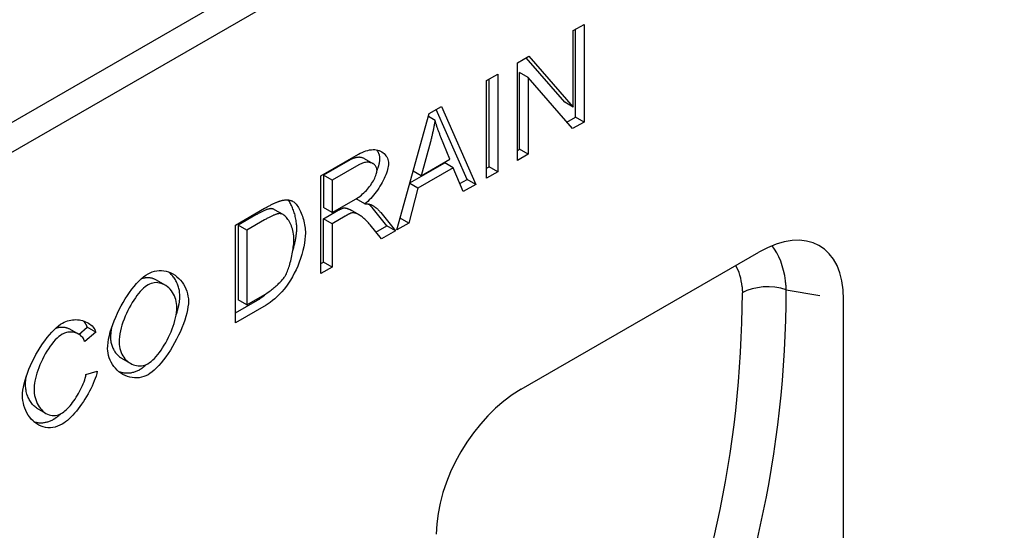
# Model space of a CAD drawing. Extents: x 171 to 3103, y 310 to 4278.
# Drawn here: x 2320 to 2458, y 3431 to 3503 of the extents above; entities that cross this region are included whole.
import ezdxf

# ---------------------------------------------------------------- set-up
doc = ezdxf.new("R2010")
doc.units = 0
doc.header["$LTSCALE"] = 10
doc.layers.add('DUENN-18', color=10, linetype='CONTINUOUS')

msp = doc.modelspace()

# ---------------------------------------------------------------- linework, layer by layer
at = {"layer": 'DUENN-18'}
for p, q in [((2867.5, 3804.46, 156.45), (2271.27, 3461.11, 156.45)), ((2273.07, 3457.98, 156.45), (2869.3, 3801.33, 156.45)), ((2397.15, 3501.14, 156.45), (2398.65, 3502.01, 156.45)), ((2398.65, 3502.01, 156.45), (2398.65, 3488.32, 156.45)), ((2397.15, 3490.4, 156.45), (2397.15, 3501.14, 156.45)), ((2397.45, 3489.01, 156.45), (2397.45, 3501.31, 156.45)), ((2389.32, 3496.63, 156.45), (2390.92, 3497.56, 156.45)), ((2389.32, 3482.94, 156.45), (2389.32, 3496.63, 156.45)), ((2395.95, 3491.09, 156.45), (2390.52, 3497.33, 156.45)), ((2390.92, 3497.56, 156.45), (2397.15, 3490.4, 156.45)), ((2385, 3494.15, 156.45), (2386.57, 3495.05, 156.45)), ((2386.57, 3495.05, 156.45), (2386.57, 3481.36, 156.45)), ((2389.61, 3484.5, 156.45), (2389.61, 3495.24, 156.45)), ((2390.82, 3494.55, 156.45), (2389.61, 3495.24, 156.45)), ((2385, 3480.46, 156.45), (2385, 3494.15, 156.45)), ((2385.37, 3482.05, 156.45), (2385.37, 3494.36, 156.45)), ((2390.82, 3494.55, 156.45), (2390.82, 3483.8, 156.45)), ((2397.04, 3487.39, 156.45), (2390.82, 3494.55, 156.45)), ((2397.15, 3490.4, 156.45), (2395.95, 3491.09, 156.45)), ((2376.95, 3489.51, 156.45), (2378.65, 3490.49, 156.45)), ((2382.29, 3480.28, 156.45), (2377.94, 3490.08, 156.45)), ((2378.65, 3490.49, 156.45), (2383.49, 3479.58, 156.45)), ((2372.41, 3473.2, 156.45), (2376.95, 3489.51, 156.45)), ((2377.77, 3488.54, 156.45), (2376.83, 3489.08, 156.45)), ((2396.24, 3488.31, 156.45), (2397.45, 3489.01, 156.45)), ((2398.65, 3488.32, 156.45), (2397.04, 3487.39, 156.45)), ((2398.65, 3488.32, 156.45), (2397.45, 3489.01, 156.45)), ((2377.12, 3485.55, 156.45), (2375.82, 3480.78, 156.45)), ((2379.84, 3483.1, 156.45), (2378.6, 3486.18, 156.45)), ((2389.32, 3484.33, 156.45), (2389.61, 3484.5, 156.45)), ((2390.82, 3483.8, 156.45), (2389.61, 3484.5, 156.45)), ((2361.77, 3480.77, 156.45), (2367.03, 3483.8, 156.45)), ((2365.89, 3483.01, 156.45), (2362.14, 3480.85, 156.45)), ((2369.08, 3482.48, 156.45), (2367.88, 3483.17, 156.45)), ((2375.82, 3480.78, 156.45), (2379.84, 3483.1, 156.45)), ((2390.82, 3483.8, 156.45), (2389.32, 3482.94, 156.45)), ((2367.09, 3482.32, 156.45), (2363.34, 3480.16, 156.45)), ((2374.24, 3479.79, 156.45), (2379.13, 3482.6, 156.45)), ((2375.82, 3480.78, 156.45), (2374.7, 3481.43, 156.45)), ((2380.33, 3481.91, 156.45), (2375.37, 3479.05, 156.45)), ((2380.33, 3481.91, 156.45), (2379.13, 3482.6, 156.45)), ((2381.7, 3478.56, 156.45), (2380.33, 3481.91, 156.45)), ((2385, 3481.84, 156.45), (2385.37, 3482.05, 156.45)), ((2386.57, 3481.36, 156.45), (2385, 3480.46, 156.45)), ((2386.57, 3481.36, 156.45), (2385.37, 3482.05, 156.45)), ((2361.77, 3467.08, 156.45), (2361.77, 3480.77, 156.45)), ((2363.34, 3480.16, 156.45), (2362.14, 3480.85, 156.45)), ((2362.14, 3480.85, 156.45), (2362.14, 3476.33, 156.45)), ((2363.34, 3480.16, 156.45), (2363.34, 3475.63, 156.45)), ((2381.24, 3479.68, 156.45), (2382.29, 3480.28, 156.45)), ((2383.49, 3479.58, 156.45), (2382.29, 3480.28, 156.45)), ((2375.37, 3479.05, 156.45), (2374.07, 3474.16, 156.45)), ((2375.37, 3479.05, 156.45), (2374.22, 3479.71, 156.45)), ((2383.49, 3479.58, 156.45), (2381.7, 3478.56, 156.45)), ((2363.34, 3475.63, 156.45), (2366.71, 3477.57, 156.45)), ((2367.91, 3476.84, 156.45), (2366.71, 3477.54, 156.45)), ((2349.8, 3473.87, 156.45), (2353.88, 3476.22, 156.45)), ((2356.46, 3475.34, 156.45), (2355.26, 3476.03, 156.45)), ((2363.34, 3475.63, 156.45), (2362.14, 3476.33, 156.45)), ((2362.14, 3474.76, 156.45), (2363.96, 3475.81, 156.45)), ((2367.12, 3475.3, 156.45), (2365.92, 3475.99, 156.45)), ((2371, 3473.78, 156.45), (2368.95, 3476.32, 156.45)), ((2352.66, 3475.29, 156.45), (2350.17, 3473.85, 156.45)), ((2353.86, 3474.6, 156.45), (2351.37, 3473.16, 156.45)), ((2362.14, 3468.68, 156.45), (2362.14, 3474.76, 156.45)), ((2363.34, 3474.07, 156.45), (2362.14, 3474.76, 156.45)), ((2365.16, 3475.11, 156.45), (2363.34, 3474.07, 156.45)), ((2370.15, 3475.63, 156.45), (2372.2, 3473.08, 156.45)), ((2374.07, 3474.16, 156.45), (2372.86, 3474.85, 156.45)), ((2349.8, 3460.18, 156.45), (2349.8, 3473.87, 156.45)), ((2351.37, 3473.16, 156.45), (2350.17, 3473.85, 156.45)), ((2350.17, 3473.85, 156.45), (2350.17, 3463.4, 156.45)), ((2351.37, 3473.16, 156.45), (2351.37, 3462.71, 156.45)), ((2363.34, 3474.07, 156.45), (2363.34, 3467.99, 156.45)), ((2370.24, 3471.96, 156.45), (2368.67, 3473.9, 156.45)), ((2369.48, 3472.9, 156.45), (2371, 3473.78, 156.45)), ((2372.2, 3473.08, 156.45), (2370.24, 3471.96, 156.45)), ((2372.2, 3473.08, 156.45), (2371, 3473.78, 156.45)), ((2374.07, 3474.16, 156.45), (2372.41, 3473.2, 156.45)), ((2389.84, 3450.87, 156.45), (2423.16, 3470.06, 156.45)), ((2361.77, 3468.47, 156.45), (2362.14, 3468.68, 156.45)), ((2363.34, 3467.99, 156.45), (2361.77, 3467.08, 156.45)), ((2363.34, 3467.99, 156.45), (2362.14, 3468.68, 156.45)), ((2339.92, 3465.45, 156.45), (2338.71, 3466.15, 156.45)), ((2420.82, 3465.2, 156.45), (2420.82, 3465.2, 156.45)), ((2427, 3464.81, 156.45), (2431.73, 3464, 156.45)), ((2349.8, 3461.57, 156.45), (2352.87, 3463.34, 156.45)), ((2351.37, 3462.71, 156.45), (2350.17, 3463.4, 156.45)), ((2351.37, 3462.71, 156.45), (2353.9, 3464.16, 156.45)), ((2435.05, 3389.57, 156.45), (2435.05, 3463.43, 156.45)), ((2354.08, 3462.65, 156.45), (2349.8, 3460.18, 156.45)), ((2327.79, 3458.59, 156.45), (2326.59, 3459.28, 156.45)), ((2327.85, 3458.55, 156.45), (2329, 3459.54, 156.45)), ((2330.21, 3458.85, 156.45), (2329, 3459.54, 156.45)), ((2330.21, 3458.85, 156.45), (2328.66, 3457.53, 156.45)), ((2335.08, 3454.48, 156.45), (2333.88, 3455.18, 156.45)), ((2328.83, 3452.92, 156.45), (2330.4, 3453.37, 156.45)), ((2323.21, 3447.48, 156.45), (2322.01, 3448.17, 156.45))]:
    msp.add_line(p, q, dxfattribs=at)
at = {"layer": 'DUENN-18', "flags": 128}
for points in [[(2377.77, 3488.54), (2377.75, 3488.42), (2377.73, 3488.3), (2377.7, 3488.18), (2377.68, 3488.05), (2377.66, 3487.93), (2377.64, 3487.81), (2377.61, 3487.69), (2377.59, 3487.56), (2377.57, 3487.44), (2377.54, 3487.32), (2377.51, 3487.19), (2377.49, 3487.07), (2377.46, 3486.94), (2377.43, 3486.82), (2377.41, 3486.69), (2377.38, 3486.57), (2377.35, 3486.44), (2377.32, 3486.32), (2377.29, 3486.19), (2377.26, 3486.06), (2377.22, 3485.93), (2377.19, 3485.81), (2377.16, 3485.68), (2377.12, 3485.55)], [(2378.6, 3486.18), (2378.55, 3486.3), (2378.5, 3486.41), (2378.46, 3486.53), (2378.42, 3486.64), (2378.38, 3486.75), (2378.33, 3486.86), (2378.29, 3486.96), (2378.26, 3487.07), (2378.22, 3487.17), (2378.18, 3487.27), (2378.14, 3487.38), (2378.11, 3487.47), (2378.07, 3487.57), (2378.04, 3487.67), (2378.01, 3487.76), (2377.98, 3487.86), (2377.95, 3487.95), (2377.92, 3488.04), (2377.89, 3488.12), (2377.86, 3488.21), (2377.84, 3488.3), (2377.81, 3488.38), (2377.79, 3488.46), (2377.77, 3488.54)], [(2367.03, 3483.8), (2367.29, 3483.94), (2367.55, 3484.07), (2367.82, 3484.18), (2368.08, 3484.27), (2368.34, 3484.35), (2368.59, 3484.4), (2368.84, 3484.44), (2369.08, 3484.45), (2369.31, 3484.45), (2369.53, 3484.42), (2369.75, 3484.38), (2369.95, 3484.32), (2370.14, 3484.23), (2370.32, 3484.13), (2370.49, 3484.02), (2370.64, 3483.89), (2370.77, 3483.74), (2370.89, 3483.58), (2371, 3483.42), (2371.08, 3483.24), (2371.15, 3483.05), (2371.2, 3482.87), (2371.23, 3482.68), (2371.24, 3482.49)], [(2370.04, 3483.18), (2370.04, 3483.23), (2370.04, 3483.29), (2370.03, 3483.34), (2370.03, 3483.4), (2370.02, 3483.45), (2370.01, 3483.5), (2370, 3483.56), (2369.99, 3483.61), (2369.97, 3483.67), (2369.96, 3483.72), (2369.94, 3483.77), (2369.92, 3483.83), (2369.9, 3483.88), (2369.88, 3483.93), (2369.86, 3483.98), (2369.83, 3484.03), (2369.81, 3484.08), (2369.78, 3484.13), (2369.75, 3484.18), (2369.72, 3484.23), (2369.69, 3484.28), (2369.66, 3484.32), (2369.62, 3484.37), (2369.59, 3484.41)], [(2367.88, 3483.17), (2367.82, 3483.21), (2367.75, 3483.24), (2367.69, 3483.27), (2367.62, 3483.29), (2367.55, 3483.31), (2367.47, 3483.33), (2367.4, 3483.34), (2367.32, 3483.35), (2367.24, 3483.36), (2367.16, 3483.37), (2367.08, 3483.37), (2366.99, 3483.36), (2366.91, 3483.36), (2366.82, 3483.35), (2366.73, 3483.33), (2366.64, 3483.31), (2366.55, 3483.29), (2366.46, 3483.26), (2366.36, 3483.23), (2366.27, 3483.2), (2366.17, 3483.16), (2366.08, 3483.11), (2365.98, 3483.06), (2365.89, 3483.01)], [(2369.63, 3481.56), (2369.62, 3481.68), (2369.6, 3481.79), (2369.57, 3481.9), (2369.53, 3482), (2369.48, 3482.1), (2369.41, 3482.19), (2369.34, 3482.28), (2369.26, 3482.35), (2369.17, 3482.42), (2369.07, 3482.49), (2368.97, 3482.54), (2368.85, 3482.59), (2368.73, 3482.62), (2368.6, 3482.65), (2368.47, 3482.67), (2368.33, 3482.67), (2368.19, 3482.67), (2368.04, 3482.66), (2367.89, 3482.63), (2367.73, 3482.59), (2367.58, 3482.54), (2367.42, 3482.48), (2367.25, 3482.41), (2367.09, 3482.32)], [(2369.62, 3481.51), (2369.66, 3481.59), (2369.69, 3481.67), (2369.72, 3481.75), (2369.75, 3481.83), (2369.77, 3481.9), (2369.8, 3481.98), (2369.82, 3482.05), (2369.85, 3482.13), (2369.87, 3482.2), (2369.89, 3482.27), (2369.91, 3482.35), (2369.93, 3482.42), (2369.95, 3482.49), (2369.96, 3482.55), (2369.98, 3482.62), (2369.99, 3482.69), (2370, 3482.75), (2370.01, 3482.82), (2370.02, 3482.88), (2370.03, 3482.94), (2370.03, 3483.01), (2370.04, 3483.06), (2370.04, 3483.12), (2370.04, 3483.18)], [(2366.71, 3477.57), (2366.89, 3477.68), (2367.07, 3477.8), (2367.25, 3477.93), (2367.44, 3478.08), (2367.62, 3478.23), (2367.79, 3478.39), (2367.97, 3478.56), (2368.14, 3478.74), (2368.3, 3478.92), (2368.45, 3479.11), (2368.6, 3479.3), (2368.75, 3479.49), (2368.88, 3479.69), (2369, 3479.89), (2369.12, 3480.08), (2369.22, 3480.28), (2369.31, 3480.47), (2369.39, 3480.65), (2369.46, 3480.83), (2369.52, 3481), (2369.57, 3481.16), (2369.6, 3481.3), (2369.62, 3481.44), (2369.63, 3481.56)], [(2371.24, 3482.49), (2371.23, 3482.3), (2371.21, 3482.09), (2371.17, 3481.88), (2371.11, 3481.65), (2371.04, 3481.41), (2370.96, 3481.16), (2370.86, 3480.91), (2370.75, 3480.65), (2370.63, 3480.39), (2370.5, 3480.12), (2370.36, 3479.85), (2370.21, 3479.59), (2370.05, 3479.32), (2369.89, 3479.05), (2369.71, 3478.79), (2369.53, 3478.54), (2369.34, 3478.29), (2369.15, 3478.05), (2368.95, 3477.82), (2368.75, 3477.59), (2368.54, 3477.39), (2368.33, 3477.19), (2368.12, 3477.01), (2367.91, 3476.84)], [(2353.88, 3476.22), (2353.99, 3476.29), (2354.1, 3476.35), (2354.21, 3476.41), (2354.32, 3476.47), (2354.42, 3476.53), (2354.53, 3476.59), (2354.63, 3476.64), (2354.73, 3476.69), (2354.82, 3476.74), (2354.92, 3476.79), (2355.01, 3476.83), (2355.1, 3476.88), (2355.18, 3476.92), (2355.27, 3476.96), (2355.35, 3476.99), (2355.43, 3477.03), (2355.51, 3477.06), (2355.58, 3477.09), (2355.66, 3477.12), (2355.73, 3477.15), (2355.8, 3477.18), (2355.86, 3477.2), (2355.93, 3477.22), (2355.99, 3477.24)], [(2355.99, 3477.24), (2356.07, 3477.27), (2356.16, 3477.29), (2356.24, 3477.31), (2356.32, 3477.33), (2356.4, 3477.35), (2356.48, 3477.36), (2356.56, 3477.37), (2356.63, 3477.38), (2356.71, 3477.39), (2356.79, 3477.4), (2356.86, 3477.4), (2356.93, 3477.4), (2357, 3477.4), (2357.07, 3477.4), (2357.14, 3477.4), (2357.21, 3477.39), (2357.28, 3477.38), (2357.35, 3477.37), (2357.41, 3477.36), (2357.48, 3477.34), (2357.54, 3477.32), (2357.6, 3477.3), (2357.66, 3477.28), (2357.72, 3477.26)], [(2358.39, 3473.43), (2358.38, 3473.61), (2358.38, 3473.79), (2358.36, 3473.97), (2358.34, 3474.15), (2358.32, 3474.34), (2358.29, 3474.52), (2358.26, 3474.7), (2358.22, 3474.89), (2358.18, 3475.07), (2358.14, 3475.25), (2358.09, 3475.43), (2358.03, 3475.61), (2357.98, 3475.78), (2357.92, 3475.95), (2357.85, 3476.12), (2357.79, 3476.29), (2357.72, 3476.45), (2357.65, 3476.6), (2357.57, 3476.75), (2357.5, 3476.89), (2357.42, 3477.03), (2357.34, 3477.16), (2357.26, 3477.28), (2357.17, 3477.39)], [(2357.72, 3477.26), (2357.84, 3477.2), (2357.96, 3477.13), (2358.07, 3477.03), (2358.19, 3476.92), (2358.3, 3476.8), (2358.41, 3476.66), (2358.52, 3476.5), (2358.62, 3476.33), (2358.73, 3476.15), (2358.82, 3475.96), (2358.92, 3475.76), (2359.01, 3475.55), (2359.09, 3475.33), (2359.17, 3475.11), (2359.25, 3474.88), (2359.31, 3474.65), (2359.38, 3474.41), (2359.43, 3474.17), (2359.48, 3473.93), (2359.52, 3473.69), (2359.55, 3473.45), (2359.57, 3473.21), (2359.59, 3472.97), (2359.59, 3472.74)], [(2366.71, 3477.54), (2366.72, 3477.54), (2366.73, 3477.55), (2366.73, 3477.56), (2366.74, 3477.56), (2366.75, 3477.57), (2366.76, 3477.57), (2366.77, 3477.58), (2366.78, 3477.59), (2366.79, 3477.59), (2366.79, 3477.6), (2366.8, 3477.61), (2366.81, 3477.61), (2366.82, 3477.62), (2366.83, 3477.63), (2366.84, 3477.63), (2366.85, 3477.64), (2366.86, 3477.65), (2366.86, 3477.66), (2366.87, 3477.66), (2366.88, 3477.67), (2366.89, 3477.68), (2366.9, 3477.68), (2366.91, 3477.69), (2366.92, 3477.7)], [(2354.68, 3476.17), (2354.62, 3476.16), (2354.57, 3476.15), (2354.51, 3476.14), (2354.45, 3476.12), (2354.38, 3476.1), (2354.32, 3476.08), (2354.25, 3476.06), (2354.17, 3476.04), (2354.1, 3476.01), (2354.02, 3475.98), (2353.94, 3475.94), (2353.86, 3475.91), (2353.77, 3475.87), (2353.68, 3475.83), (2353.59, 3475.79), (2353.5, 3475.74), (2353.4, 3475.69), (2353.3, 3475.64), (2353.2, 3475.59), (2353.1, 3475.53), (2352.99, 3475.48), (2352.88, 3475.42), (2352.77, 3475.35), (2352.66, 3475.29)], [(2355.26, 3476.03), (2355.23, 3476.04), (2355.21, 3476.06), (2355.18, 3476.07), (2355.16, 3476.08), (2355.13, 3476.09), (2355.11, 3476.1), (2355.08, 3476.11), (2355.06, 3476.12), (2355.03, 3476.13), (2355.01, 3476.14), (2354.99, 3476.15), (2354.96, 3476.15), (2354.94, 3476.16), (2354.91, 3476.16), (2354.89, 3476.17), (2354.87, 3476.17), (2354.84, 3476.17), (2354.82, 3476.17), (2354.79, 3476.18), (2354.77, 3476.18), (2354.75, 3476.18), (2354.72, 3476.17), (2354.7, 3476.17), (2354.68, 3476.17)], [(2363.96, 3475.81), (2364.01, 3475.83), (2364.05, 3475.86), (2364.1, 3475.89), (2364.15, 3475.91), (2364.19, 3475.94), (2364.24, 3475.96), (2364.28, 3475.99), (2364.32, 3476.01), (2364.36, 3476.03), (2364.4, 3476.05), (2364.44, 3476.07), (2364.48, 3476.09), (2364.51, 3476.11), (2364.55, 3476.12), (2364.58, 3476.14), (2364.61, 3476.16), (2364.65, 3476.17), (2364.68, 3476.18), (2364.7, 3476.2), (2364.73, 3476.21), (2364.76, 3476.22), (2364.78, 3476.23), (2364.81, 3476.24), (2364.83, 3476.25)], [(2364.83, 3476.25), (2364.86, 3476.25), (2364.89, 3476.26), (2364.93, 3476.27), (2364.96, 3476.27), (2365, 3476.27), (2365.03, 3476.27), (2365.07, 3476.27), (2365.11, 3476.27), (2365.15, 3476.27), (2365.2, 3476.26), (2365.24, 3476.25), (2365.29, 3476.25), (2365.33, 3476.23), (2365.38, 3476.22), (2365.43, 3476.21), (2365.48, 3476.19), (2365.53, 3476.17), (2365.59, 3476.15), (2365.64, 3476.13), (2365.69, 3476.11), (2365.75, 3476.08), (2365.8, 3476.05), (2365.86, 3476.02), (2365.92, 3475.99)], [(2367.91, 3476.84), (2367.96, 3476.84), (2368.01, 3476.84), (2368.06, 3476.84), (2368.11, 3476.84), (2368.15, 3476.84), (2368.2, 3476.84), (2368.24, 3476.84), (2368.29, 3476.83), (2368.33, 3476.83), (2368.37, 3476.82), (2368.41, 3476.82), (2368.45, 3476.81), (2368.49, 3476.81), (2368.53, 3476.8), (2368.56, 3476.79), (2368.6, 3476.79), (2368.64, 3476.78), (2368.67, 3476.77), (2368.7, 3476.76), (2368.73, 3476.75), (2368.76, 3476.74), (2368.79, 3476.73), (2368.82, 3476.72), (2368.85, 3476.71)], [(2368.95, 3476.32), (2368.93, 3476.34), (2368.91, 3476.37), (2368.89, 3476.39), (2368.87, 3476.41), (2368.85, 3476.43), (2368.83, 3476.45), (2368.82, 3476.47), (2368.8, 3476.5), (2368.78, 3476.52), (2368.76, 3476.54), (2368.74, 3476.56), (2368.72, 3476.58), (2368.7, 3476.6), (2368.68, 3476.62), (2368.66, 3476.64), (2368.64, 3476.66), (2368.62, 3476.68), (2368.61, 3476.7), (2368.59, 3476.72), (2368.57, 3476.73), (2368.55, 3476.75), (2368.53, 3476.77), (2368.51, 3476.79), (2368.49, 3476.81)], [(2368.85, 3476.71), (2368.91, 3476.68), (2368.96, 3476.65), (2369.02, 3476.62), (2369.08, 3476.58), (2369.13, 3476.55), (2369.19, 3476.51), (2369.24, 3476.48), (2369.3, 3476.44), (2369.35, 3476.4), (2369.41, 3476.36), (2369.46, 3476.31), (2369.52, 3476.27), (2369.57, 3476.22), (2369.62, 3476.18), (2369.68, 3476.13), (2369.73, 3476.08), (2369.78, 3476.03), (2369.84, 3475.97), (2369.89, 3475.92), (2369.94, 3475.86), (2369.99, 3475.81), (2370.05, 3475.75), (2370.1, 3475.69), (2370.15, 3475.63)], [(2355.88, 3475.48), (2355.83, 3475.47), (2355.77, 3475.46), (2355.71, 3475.45), (2355.65, 3475.43), (2355.58, 3475.41), (2355.52, 3475.39), (2355.45, 3475.37), (2355.38, 3475.34), (2355.3, 3475.32), (2355.22, 3475.28), (2355.14, 3475.25), (2355.06, 3475.22), (2354.97, 3475.18), (2354.89, 3475.14), (2354.79, 3475.09), (2354.7, 3475.05), (2354.61, 3475), (2354.51, 3474.95), (2354.41, 3474.9), (2354.3, 3474.84), (2354.19, 3474.78), (2354.09, 3474.72), (2353.97, 3474.66), (2353.86, 3474.6)], [(2357.97, 3471.84), (2357.97, 3472.11), (2357.95, 3472.37), (2357.92, 3472.62), (2357.88, 3472.87), (2357.83, 3473.1), (2357.77, 3473.33), (2357.7, 3473.55), (2357.63, 3473.77), (2357.54, 3473.97), (2357.45, 3474.16), (2357.36, 3474.34), (2357.26, 3474.51), (2357.15, 3474.67), (2357.04, 3474.81), (2356.93, 3474.95), (2356.81, 3475.07), (2356.7, 3475.17), (2356.58, 3475.26), (2356.46, 3475.34), (2356.34, 3475.4), (2356.22, 3475.44), (2356.11, 3475.47), (2355.99, 3475.48), (2355.88, 3475.48)], [(2366.03, 3475.55), (2366.01, 3475.55), (2365.99, 3475.54), (2365.96, 3475.53), (2365.93, 3475.52), (2365.91, 3475.5), (2365.88, 3475.49), (2365.85, 3475.48), (2365.82, 3475.46), (2365.78, 3475.45), (2365.75, 3475.43), (2365.72, 3475.42), (2365.68, 3475.4), (2365.64, 3475.38), (2365.6, 3475.36), (2365.56, 3475.34), (2365.52, 3475.32), (2365.48, 3475.29), (2365.44, 3475.27), (2365.4, 3475.25), (2365.35, 3475.22), (2365.3, 3475.2), (2365.26, 3475.17), (2365.21, 3475.14), (2365.16, 3475.11)], [(2368.67, 3473.9), (2368.55, 3474.04), (2368.43, 3474.18), (2368.31, 3474.31), (2368.19, 3474.44), (2368.06, 3474.57), (2367.93, 3474.69), (2367.8, 3474.8), (2367.68, 3474.91), (2367.55, 3475.01), (2367.42, 3475.1), (2367.3, 3475.19), (2367.18, 3475.26), (2367.06, 3475.33), (2366.94, 3475.39), (2366.83, 3475.44), (2366.72, 3475.49), (2366.61, 3475.52), (2366.51, 3475.55), (2366.42, 3475.57), (2366.33, 3475.58), (2366.24, 3475.58), (2366.17, 3475.58), (2366.1, 3475.57), (2366.03, 3475.55)], [(2357.83, 3470.29), (2357.87, 3470.43), (2357.91, 3470.57), (2357.95, 3470.71), (2357.99, 3470.86), (2358.03, 3471), (2358.06, 3471.14), (2358.1, 3471.28), (2358.13, 3471.42), (2358.16, 3471.56), (2358.19, 3471.7), (2358.21, 3471.84), (2358.24, 3471.98), (2358.26, 3472.11), (2358.28, 3472.24), (2358.3, 3472.38), (2358.32, 3472.51), (2358.34, 3472.63), (2358.35, 3472.76), (2358.36, 3472.88), (2358.37, 3473), (2358.38, 3473.11), (2358.38, 3473.22), (2358.39, 3473.33), (2358.39, 3473.43)], [(2359.59, 3472.74), (2359.57, 3472.32), (2359.53, 3471.86), (2359.45, 3471.35), (2359.35, 3470.83), (2359.23, 3470.29), (2359.08, 3469.74), (2358.91, 3469.19), (2358.72, 3468.65), (2358.51, 3468.12), (2358.28, 3467.61), (2358.04, 3467.11), (2357.78, 3466.62), (2357.51, 3466.16), (2357.22, 3465.72), (2356.92, 3465.3), (2356.61, 3464.91), (2356.29, 3464.53), (2355.97, 3464.18), (2355.64, 3463.85), (2355.31, 3463.55), (2354.98, 3463.28), (2354.66, 3463.03), (2354.36, 3462.82), (2354.08, 3462.65)], [(2356.79, 3466.79), (2356.86, 3466.92), (2356.93, 3467.06), (2357, 3467.22), (2357.07, 3467.39), (2357.14, 3467.58), (2357.21, 3467.77), (2357.28, 3467.97), (2357.35, 3468.18), (2357.41, 3468.4), (2357.47, 3468.63), (2357.54, 3468.86), (2357.59, 3469.1), (2357.65, 3469.33), (2357.7, 3469.57), (2357.75, 3469.82), (2357.79, 3470.06), (2357.83, 3470.3), (2357.87, 3470.53), (2357.9, 3470.77), (2357.93, 3471), (2357.95, 3471.22), (2357.96, 3471.43), (2357.97, 3471.64), (2357.97, 3471.84)], [(2337.53, 3467.05), (2337.82, 3467.2), (2338.12, 3467.31), (2338.43, 3467.4), (2338.75, 3467.46), (2339.08, 3467.49), (2339.42, 3467.49), (2339.75, 3467.46), (2340.08, 3467.39), (2340.4, 3467.3), (2340.72, 3467.18), (2341.02, 3467.02), (2341.32, 3466.84), (2341.59, 3466.64), (2341.85, 3466.4), (2342.1, 3466.15), (2342.32, 3465.87), (2342.51, 3465.57), (2342.69, 3465.26), (2342.84, 3464.93), (2342.97, 3464.59), (2343.06, 3464.25), (2343.13, 3463.9), (2343.18, 3463.55), (2343.19, 3463.2)], [(2331.87, 3456.53), (2331.88, 3456.96), (2331.93, 3457.42), (2332.01, 3457.9), (2332.11, 3458.39), (2332.24, 3458.89), (2332.4, 3459.41), (2332.58, 3459.93), (2332.78, 3460.45), (2333, 3460.98), (2333.24, 3461.5), (2333.49, 3462.02), (2333.76, 3462.53), (2334.04, 3463.03), (2334.34, 3463.52), (2334.64, 3463.99), (2334.95, 3464.44), (2335.27, 3464.87), (2335.59, 3465.28), (2335.92, 3465.66), (2336.25, 3466.01), (2336.57, 3466.33), (2336.9, 3466.61), (2337.22, 3466.85), (2337.53, 3467.05)], [(2338.71, 3466.15), (2338.63, 3466.19), (2338.54, 3466.24), (2338.45, 3466.28), (2338.36, 3466.32), (2338.27, 3466.35), (2338.18, 3466.38), (2338.09, 3466.41), (2337.99, 3466.43), (2337.9, 3466.45), (2337.81, 3466.46), (2337.71, 3466.48), (2337.62, 3466.48), (2337.52, 3466.49), (2337.43, 3466.49), (2337.34, 3466.48), (2337.24, 3466.48), (2337.15, 3466.47), (2337.06, 3466.45), (2336.97, 3466.44), (2336.88, 3466.41), (2336.79, 3466.39), (2336.71, 3466.36), (2336.62, 3466.33), (2336.54, 3466.29)], [(2341.99, 3463.9), (2341.99, 3464.05), (2341.98, 3464.21), (2341.96, 3464.36), (2341.94, 3464.52), (2341.92, 3464.68), (2341.89, 3464.84), (2341.85, 3464.99), (2341.81, 3465.15), (2341.76, 3465.31), (2341.7, 3465.46), (2341.64, 3465.61), (2341.58, 3465.76), (2341.51, 3465.91), (2341.44, 3466.05), (2341.36, 3466.19), (2341.27, 3466.33), (2341.18, 3466.46), (2341.09, 3466.59), (2340.99, 3466.72), (2340.89, 3466.84), (2340.78, 3466.96), (2340.67, 3467.07), (2340.56, 3467.18), (2340.44, 3467.29)], [(2353.9, 3464.16), (2354.04, 3464.25), (2354.19, 3464.34), (2354.34, 3464.44), (2354.49, 3464.54), (2354.64, 3464.65), (2354.79, 3464.76), (2354.94, 3464.87), (2355.08, 3464.99), (2355.23, 3465.11), (2355.37, 3465.23), (2355.5, 3465.35), (2355.64, 3465.47), (2355.77, 3465.59), (2355.89, 3465.72), (2356.01, 3465.84), (2356.13, 3465.95), (2356.24, 3466.07), (2356.34, 3466.19), (2356.44, 3466.3), (2356.52, 3466.4), (2356.6, 3466.51), (2356.68, 3466.61), (2356.74, 3466.7), (2356.79, 3466.79)], [(2337.54, 3465.5), (2337.33, 3465.37), (2337.11, 3465.2), (2336.89, 3465.01), (2336.66, 3464.79), (2336.44, 3464.54), (2336.21, 3464.27), (2335.98, 3463.98), (2335.75, 3463.67), (2335.53, 3463.34), (2335.31, 3463), (2335.1, 3462.64), (2334.89, 3462.27), (2334.69, 3461.88), (2334.5, 3461.49), (2334.33, 3461.09), (2334.17, 3460.69), (2334.02, 3460.28), (2333.88, 3459.86), (2333.77, 3459.45), (2333.67, 3459.04), (2333.59, 3458.63), (2333.53, 3458.22), (2333.49, 3457.83), (2333.48, 3457.43)], [(2341.58, 3462.29), (2341.57, 3462.58), (2341.54, 3462.86), (2341.49, 3463.14), (2341.42, 3463.42), (2341.33, 3463.69), (2341.22, 3463.95), (2341.1, 3464.21), (2340.96, 3464.44), (2340.8, 3464.67), (2340.63, 3464.88), (2340.44, 3465.06), (2340.24, 3465.23), (2340.04, 3465.38), (2339.82, 3465.51), (2339.59, 3465.61), (2339.36, 3465.69), (2339.13, 3465.75), (2338.89, 3465.79), (2338.65, 3465.8), (2338.41, 3465.78), (2338.18, 3465.75), (2337.96, 3465.69), (2337.74, 3465.6), (2337.54, 3465.5)], [(2420.82, 3465.2), (2420.82, 3465.16), (2420.82, 3465.13), (2420.82, 3465.09), (2420.83, 3465.06), (2420.83, 3465.03), (2420.83, 3464.99), (2420.83, 3464.96), (2420.83, 3464.92), (2420.84, 3464.89), (2420.84, 3464.85), (2420.84, 3464.82), (2420.84, 3464.78), (2420.84, 3464.75), (2420.84, 3464.71), (2420.84, 3464.68), (2420.85, 3464.64), (2420.85, 3464.61), (2420.85, 3464.57), (2420.85, 3464.54), (2420.85, 3464.5), (2420.85, 3464.47), (2420.85, 3464.43), (2420.85, 3464.4), (2420.85, 3464.36)], [(2427, 3464.81), (2427, 3464.86), (2427, 3464.91), (2427, 3464.97), (2426.99, 3465.02), (2426.99, 3465.07), (2426.99, 3465.12), (2426.98, 3465.17), (2426.98, 3465.23), (2426.97, 3465.28), (2426.97, 3465.33), (2426.97, 3465.38), (2426.96, 3465.43), (2426.96, 3465.48), (2426.95, 3465.53), (2426.95, 3465.58), (2426.94, 3465.64), (2426.94, 3465.69), (2426.93, 3465.74), (2426.93, 3465.79), (2426.92, 3465.84), (2426.91, 3465.89), (2426.91, 3465.94), (2426.9, 3465.99), (2426.9, 3466.04)], [(2341.48, 3461.27), (2341.52, 3461.39), (2341.56, 3461.52), (2341.6, 3461.64), (2341.63, 3461.77), (2341.67, 3461.89), (2341.7, 3462.01), (2341.73, 3462.13), (2341.76, 3462.25), (2341.79, 3462.36), (2341.81, 3462.48), (2341.84, 3462.59), (2341.86, 3462.71), (2341.88, 3462.82), (2341.9, 3462.92), (2341.92, 3463.03), (2341.93, 3463.14), (2341.94, 3463.24), (2341.96, 3463.34), (2341.97, 3463.44), (2341.98, 3463.53), (2341.98, 3463.63), (2341.99, 3463.72), (2341.99, 3463.81), (2341.99, 3463.9)], [(2352.87, 3463.34), (2352.92, 3463.37), (2352.98, 3463.4), (2353.03, 3463.43), (2353.08, 3463.47), (2353.14, 3463.5), (2353.19, 3463.54), (2353.25, 3463.58), (2353.31, 3463.62), (2353.36, 3463.66), (2353.42, 3463.7), (2353.48, 3463.74), (2353.54, 3463.79), (2353.6, 3463.83), (2353.66, 3463.88), (2353.72, 3463.92), (2353.78, 3463.97), (2353.84, 3464.02), (2353.9, 3464.07), (2353.96, 3464.12), (2354.03, 3464.18), (2354.09, 3464.23), (2354.15, 3464.28), (2354.21, 3464.34), (2354.27, 3464.4)], [(2337.52, 3454.44), (2337.75, 3454.59), (2337.98, 3454.76), (2338.21, 3454.96), (2338.44, 3455.19), (2338.67, 3455.45), (2338.9, 3455.73), (2339.13, 3456.02), (2339.36, 3456.34), (2339.58, 3456.68), (2339.8, 3457.02), (2340.01, 3457.38), (2340.21, 3457.76), (2340.41, 3458.14), (2340.59, 3458.52), (2340.76, 3458.91), (2340.92, 3459.31), (2341.06, 3459.7), (2341.19, 3460.09), (2341.3, 3460.48), (2341.4, 3460.86), (2341.47, 3461.24), (2341.53, 3461.6), (2341.56, 3461.96), (2341.58, 3462.29)], [(2343.19, 3463.2), (2343.18, 3462.84), (2343.13, 3462.43), (2343.06, 3462), (2342.96, 3461.53), (2342.83, 3461.04), (2342.67, 3460.54), (2342.49, 3460.02), (2342.28, 3459.49), (2342.06, 3458.95), (2341.81, 3458.42), (2341.54, 3457.88), (2341.26, 3457.36), (2340.97, 3456.84), (2340.66, 3456.34), (2340.34, 3455.86), (2340.01, 3455.4), (2339.69, 3454.97), (2339.35, 3454.56), (2339.03, 3454.18), (2338.7, 3453.84), (2338.39, 3453.54), (2338.09, 3453.28), (2337.8, 3453.06), (2337.53, 3452.89)], [(2325.53, 3460.14), (2325.76, 3460.26), (2325.99, 3460.36), (2326.22, 3460.44), (2326.46, 3460.51), (2326.7, 3460.56), (2326.94, 3460.6), (2327.19, 3460.61), (2327.43, 3460.62), (2327.66, 3460.61), (2327.9, 3460.58), (2328.13, 3460.54), (2328.36, 3460.48), (2328.57, 3460.41), (2328.78, 3460.33), (2328.98, 3460.23), (2329.18, 3460.13), (2329.36, 3460), (2329.52, 3459.87), (2329.68, 3459.73), (2329.82, 3459.57), (2329.94, 3459.41), (2330.05, 3459.23), (2330.14, 3459.04), (2330.21, 3458.85)], [(2319.93, 3449.94), (2319.95, 3450.31), (2319.99, 3450.72), (2320.07, 3451.16), (2320.17, 3451.62), (2320.29, 3452.11), (2320.44, 3452.61), (2320.62, 3453.13), (2320.82, 3453.65), (2321.04, 3454.17), (2321.29, 3454.7), (2321.55, 3455.22), (2321.82, 3455.74), (2322.11, 3456.24), (2322.42, 3456.73), (2322.73, 3457.21), (2323.05, 3457.66), (2323.38, 3458.09), (2323.7, 3458.48), (2324.03, 3458.85), (2324.35, 3459.19), (2324.66, 3459.49), (2324.97, 3459.75), (2325.26, 3459.97), (2325.53, 3460.14)], [(2324.55, 3459.39), (2324.64, 3459.42), (2324.73, 3459.45), (2324.81, 3459.48), (2324.9, 3459.5), (2324.99, 3459.52), (2325.08, 3459.54), (2325.17, 3459.55), (2325.26, 3459.56), (2325.34, 3459.57), (2325.43, 3459.57), (2325.52, 3459.57), (2325.61, 3459.57), (2325.69, 3459.56), (2325.78, 3459.55), (2325.87, 3459.54), (2325.95, 3459.52), (2326.04, 3459.5), (2326.12, 3459.48), (2326.2, 3459.45), (2326.28, 3459.43), (2326.36, 3459.39), (2326.44, 3459.36), (2326.51, 3459.32), (2326.59, 3459.28)], [(2329, 3459.54), (2328.99, 3459.58), (2328.98, 3459.63), (2328.96, 3459.67), (2328.94, 3459.71), (2328.93, 3459.75), (2328.91, 3459.79), (2328.89, 3459.84), (2328.87, 3459.88), (2328.85, 3459.92), (2328.83, 3459.96), (2328.8, 3459.99), (2328.78, 3460.03), (2328.76, 3460.07), (2328.73, 3460.11), (2328.71, 3460.15), (2328.68, 3460.18), (2328.65, 3460.22), (2328.62, 3460.25), (2328.59, 3460.29), (2328.56, 3460.32), (2328.53, 3460.36), (2328.5, 3460.39), (2328.47, 3460.42), (2328.44, 3460.46)], [(2332.4, 3459.41), (2332.39, 3459.36), (2332.38, 3459.3), (2332.37, 3459.25), (2332.36, 3459.19), (2332.36, 3459.14), (2332.35, 3459.08), (2332.34, 3459.03), (2332.33, 3458.98), (2332.33, 3458.92), (2332.32, 3458.87), (2332.32, 3458.81), (2332.31, 3458.76), (2332.31, 3458.71), (2332.3, 3458.65), (2332.3, 3458.6), (2332.29, 3458.55), (2332.29, 3458.49), (2332.29, 3458.44), (2332.28, 3458.39), (2332.28, 3458.34), (2332.28, 3458.28), (2332.28, 3458.23), (2332.28, 3458.18), (2332.28, 3458.13)], [(2325.49, 3458.56), (2325.26, 3458.41), (2325.02, 3458.23), (2324.78, 3458.01), (2324.53, 3457.77), (2324.29, 3457.5), (2324.04, 3457.2), (2323.8, 3456.88), (2323.57, 3456.54), (2323.34, 3456.18), (2323.12, 3455.81), (2322.92, 3455.43), (2322.72, 3455.05), (2322.54, 3454.65), (2322.37, 3454.26), (2322.21, 3453.86), (2322.07, 3453.47), (2321.95, 3453.09), (2321.84, 3452.72), (2321.75, 3452.36), (2321.68, 3452.01), (2321.62, 3451.69), (2321.58, 3451.39), (2321.56, 3451.12), (2321.55, 3450.88)], [(2328.66, 3457.53), (2328.6, 3457.68), (2328.54, 3457.83), (2328.46, 3457.96), (2328.37, 3458.09), (2328.27, 3458.21), (2328.16, 3458.32), (2328.04, 3458.42), (2327.92, 3458.51), (2327.79, 3458.59), (2327.66, 3458.66), (2327.51, 3458.72), (2327.37, 3458.77), (2327.22, 3458.82), (2327.07, 3458.85), (2326.91, 3458.87), (2326.75, 3458.88), (2326.59, 3458.88), (2326.43, 3458.87), (2326.27, 3458.85), (2326.11, 3458.81), (2325.96, 3458.77), (2325.8, 3458.71), (2325.64, 3458.64), (2325.49, 3458.56)], [(2332.28, 3458.13), (2332.28, 3457.96), (2332.29, 3457.79), (2332.31, 3457.63), (2332.33, 3457.47), (2332.36, 3457.32), (2332.4, 3457.17), (2332.44, 3457.02), (2332.49, 3456.88), (2332.55, 3456.74), (2332.61, 3456.6), (2332.67, 3456.47), (2332.74, 3456.34), (2332.81, 3456.22), (2332.89, 3456.1), (2332.97, 3455.98), (2333.06, 3455.87), (2333.15, 3455.77), (2333.25, 3455.67), (2333.35, 3455.57), (2333.45, 3455.48), (2333.55, 3455.4), (2333.66, 3455.32), (2333.77, 3455.24), (2333.88, 3455.18)], [(2337.53, 3452.89), (2337.24, 3452.74), (2336.94, 3452.63), (2336.62, 3452.54), (2336.29, 3452.48), (2335.96, 3452.45), (2335.63, 3452.45), (2335.29, 3452.49), (2334.96, 3452.55), (2334.64, 3452.65), (2334.32, 3452.77), (2334.02, 3452.92), (2333.72, 3453.1), (2333.45, 3453.31), (2333.19, 3453.54), (2332.95, 3453.79), (2332.73, 3454.05), (2332.53, 3454.34), (2332.36, 3454.64), (2332.21, 3454.95), (2332.09, 3455.26), (2331.99, 3455.58), (2331.92, 3455.9), (2331.88, 3456.22), (2331.87, 3456.53)], [(2333.48, 3457.43), (2333.49, 3457.13), (2333.53, 3456.84), (2333.58, 3456.56), (2333.66, 3456.28), (2333.75, 3456.03), (2333.87, 3455.78), (2334, 3455.55), (2334.14, 3455.34), (2334.3, 3455.14), (2334.47, 3454.95), (2334.66, 3454.78), (2334.85, 3454.63), (2335.05, 3454.5), (2335.26, 3454.39), (2335.48, 3454.3), (2335.7, 3454.22), (2335.93, 3454.17), (2336.16, 3454.14), (2336.39, 3454.13), (2336.62, 3454.14), (2336.85, 3454.18), (2337.08, 3454.24), (2337.3, 3454.33), (2337.52, 3454.44)], [(2336.33, 3453.58), (2336.37, 3453.6), (2336.4, 3453.63), (2336.44, 3453.65), (2336.47, 3453.67), (2336.51, 3453.7), (2336.55, 3453.72), (2336.59, 3453.75), (2336.62, 3453.77), (2336.66, 3453.8), (2336.7, 3453.83), (2336.74, 3453.86), (2336.78, 3453.89), (2336.82, 3453.92), (2336.86, 3453.95), (2336.9, 3453.99), (2336.94, 3454.02), (2336.98, 3454.05), (2337.02, 3454.09), (2337.07, 3454.13), (2337.11, 3454.16), (2337.15, 3454.2), (2337.19, 3454.24), (2337.23, 3454.28), (2337.28, 3454.32)], [(2320.35, 3451.57), (2320.35, 3451.61), (2320.35, 3451.65), (2320.35, 3451.69), (2320.35, 3451.73), (2320.35, 3451.77), (2320.36, 3451.81), (2320.36, 3451.86), (2320.36, 3451.9), (2320.37, 3451.95), (2320.37, 3451.99), (2320.38, 3452.04), (2320.38, 3452.09), (2320.39, 3452.14), (2320.39, 3452.19), (2320.4, 3452.24), (2320.41, 3452.29), (2320.41, 3452.34), (2320.42, 3452.39), (2320.43, 3452.44), (2320.44, 3452.5), (2320.45, 3452.55), (2320.46, 3452.61), (2320.47, 3452.66), (2320.48, 3452.72)], [(2325.37, 3447.44), (2325.54, 3447.55), (2325.71, 3447.67), (2325.88, 3447.82), (2326.06, 3447.98), (2326.24, 3448.16), (2326.42, 3448.35), (2326.6, 3448.55), (2326.78, 3448.77), (2326.96, 3449), (2327.13, 3449.24), (2327.31, 3449.49), (2327.47, 3449.75), (2327.64, 3450.01), (2327.79, 3450.27), (2327.94, 3450.54), (2328.08, 3450.82), (2328.22, 3451.09), (2328.34, 3451.36), (2328.45, 3451.63), (2328.56, 3451.9), (2328.65, 3452.17), (2328.72, 3452.43), (2328.79, 3452.68), (2328.83, 3452.92)], [(2330.4, 3453.37), (2330.33, 3453.05), (2330.24, 3452.71), (2330.13, 3452.37), (2330, 3452.02), (2329.85, 3451.66), (2329.69, 3451.3), (2329.51, 3450.93), (2329.32, 3450.57), (2329.12, 3450.2), (2328.91, 3449.83), (2328.69, 3449.47), (2328.46, 3449.12), (2328.22, 3448.77), (2327.98, 3448.44), (2327.74, 3448.11), (2327.49, 3447.8), (2327.23, 3447.5), (2326.98, 3447.22), (2326.73, 3446.95), (2326.47, 3446.71), (2326.22, 3446.49), (2325.98, 3446.29), (2325.74, 3446.11), (2325.5, 3445.96)], [(2328.79, 3452.7), (2328.79, 3452.71), (2328.8, 3452.72), (2328.8, 3452.73), (2328.8, 3452.74), (2328.81, 3452.75), (2328.81, 3452.76), (2328.82, 3452.77), (2328.82, 3452.78), (2328.82, 3452.79), (2328.83, 3452.8), (2328.83, 3452.81), (2328.84, 3452.82), (2328.84, 3452.83), (2328.84, 3452.84), (2328.85, 3452.85), (2328.85, 3452.86), (2328.85, 3452.87), (2328.86, 3452.88), (2328.86, 3452.89), (2328.86, 3452.9), (2328.87, 3452.91), (2328.87, 3452.92), (2328.88, 3452.93), (2328.88, 3452.93)], [(2333.39, 3453.36), (2333.51, 3453.31), (2333.64, 3453.28), (2333.76, 3453.24), (2333.89, 3453.22), (2334.01, 3453.19), (2334.14, 3453.17), (2334.27, 3453.16), (2334.39, 3453.15), (2334.52, 3453.14), (2334.65, 3453.14), (2334.78, 3453.14), (2334.9, 3453.15), (2335.03, 3453.16), (2335.16, 3453.18), (2335.28, 3453.2), (2335.4, 3453.23), (2335.53, 3453.26), (2335.65, 3453.29), (2335.77, 3453.33), (2335.88, 3453.37), (2336, 3453.42), (2336.11, 3453.47), (2336.22, 3453.52), (2336.33, 3453.58)], [(2322.01, 3448.17), (2321.89, 3448.25), (2321.77, 3448.33), (2321.65, 3448.42), (2321.54, 3448.52), (2321.43, 3448.63), (2321.33, 3448.74), (2321.23, 3448.86), (2321.13, 3448.99), (2321.04, 3449.12), (2320.95, 3449.26), (2320.87, 3449.4), (2320.8, 3449.55), (2320.72, 3449.71), (2320.66, 3449.87), (2320.6, 3450.03), (2320.55, 3450.19), (2320.5, 3450.36), (2320.46, 3450.53), (2320.43, 3450.71), (2320.4, 3450.88), (2320.38, 3451.05), (2320.36, 3451.23), (2320.35, 3451.4), (2320.35, 3451.57)], [(2321.55, 3450.88), (2321.56, 3450.58), (2321.59, 3450.29), (2321.63, 3449.99), (2321.7, 3449.7), (2321.78, 3449.41), (2321.88, 3449.13), (2322, 3448.86), (2322.13, 3448.61), (2322.28, 3448.37), (2322.44, 3448.15), (2322.62, 3447.95), (2322.8, 3447.77), (2323, 3447.61), (2323.21, 3447.48), (2323.43, 3447.37), (2323.65, 3447.28), (2323.87, 3447.22), (2324.1, 3447.19), (2324.32, 3447.17), (2324.55, 3447.18), (2324.77, 3447.22), (2324.98, 3447.27), (2325.18, 3447.35), (2325.37, 3447.44)], [(2325.5, 3445.96), (2325.18, 3445.8), (2324.85, 3445.66), (2324.51, 3445.56), (2324.18, 3445.49), (2323.84, 3445.46), (2323.5, 3445.47), (2323.17, 3445.5), (2322.85, 3445.58), (2322.54, 3445.68), (2322.23, 3445.82), (2321.94, 3445.99), (2321.67, 3446.19), (2321.41, 3446.41), (2321.16, 3446.66), (2320.94, 3446.94), (2320.74, 3447.23), (2320.55, 3447.55), (2320.39, 3447.87), (2320.25, 3448.21), (2320.14, 3448.56), (2320.05, 3448.91), (2319.99, 3449.26), (2319.95, 3449.6), (2319.93, 3449.94)], [(2324.3, 3446.66), (2324.34, 3446.68), (2324.38, 3446.7), (2324.41, 3446.73), (2324.45, 3446.75), (2324.49, 3446.77), (2324.53, 3446.8), (2324.57, 3446.83), (2324.61, 3446.85), (2324.65, 3446.88), (2324.69, 3446.91), (2324.73, 3446.94), (2324.77, 3446.97), (2324.8, 3447), (2324.84, 3447.03), (2324.88, 3447.06), (2324.92, 3447.1), (2324.96, 3447.13), (2325, 3447.16), (2325.05, 3447.2), (2325.09, 3447.23), (2325.13, 3447.27), (2325.17, 3447.3), (2325.21, 3447.34), (2325.25, 3447.38)], [(2321.52, 3446.31), (2321.63, 3446.27), (2321.75, 3446.24), (2321.86, 3446.22), (2321.97, 3446.2), (2322.09, 3446.18), (2322.2, 3446.17), (2322.32, 3446.16), (2322.44, 3446.15), (2322.55, 3446.15), (2322.67, 3446.16), (2322.79, 3446.17), (2322.91, 3446.18), (2323.02, 3446.19), (2323.14, 3446.22), (2323.26, 3446.24), (2323.38, 3446.27), (2323.5, 3446.3), (2323.61, 3446.34), (2323.73, 3446.39), (2323.85, 3446.43), (2323.96, 3446.48), (2324.08, 3446.54), (2324.19, 3446.59), (2324.3, 3446.66)]]:
    msp.add_lwpolyline(points, dxfattribs=at)
at = {"layer": 'DUENN-18'}
for centre, major_axis, ratio, start_param, end_param in [((2422.6, 3455.63, 156.45), (9.13, 15.3), 0.552518, 5.536266, 7.062104), ((2415.75, 3456.81, 156.45), (7.19, 15.84), 0.54906, 5.558146, 6.008277), ((2412.14, 3458.88, 156.45), (6.39, 10.71), 0.552518, 5.62504, 6.002392), ((2220.48, 3534.28, 156.45), (-173.9, 159.4), 0.698876, 3.34189, 3.707054), ((2424.45, 3462.27, 156.45), (-5.1, 0.02), 0.577663, 4.191495, 5.500494), ((2217.93, 3531.73, 156.45), (171.62, -154.58), 0.700472, 0.193424, 0.558589), ((2390.39, 3437.08, 156.45), (-8.77, -14.61), 0.604486, 3.968634, 5.494472)]:
    msp.add_ellipse(centre, major_axis=major_axis, ratio=ratio, start_param=start_param, end_param=end_param, dxfattribs=at)

doc.saveas('drawing.dxf')
